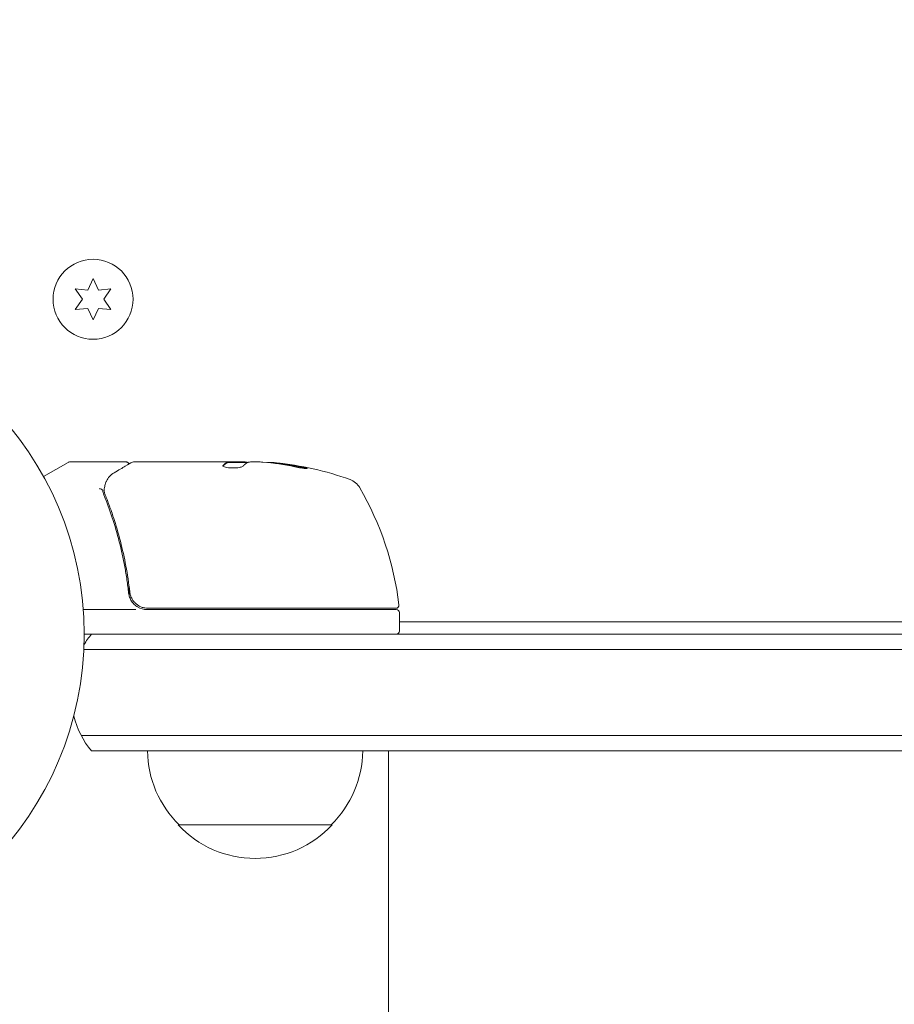
# Model space of a CAD drawing. Units: millimetres. Extents: x -5287 to 5559, y -4433 to 3836.
# Drawn here: x -1039 to -897, y -1142 to -982 of the extents above; entities that cross this region are included whole.
import ezdxf

# ---------------------------------------------------------------- set-up
doc = ezdxf.new("R2010")
doc.units = ezdxf.units.MM
doc.header["$LTSCALE"] = 20
doc.linetypes.add('HIDDEN', pattern=[9.525, 6.35, -3.175])
for name, color, linetype in [('2d', 230, 'Continuous'), ('AS-Free_Space', 31, 'HIDDEN'), ('AS-Free_Space_Hatch', 31, 'HIDDEN')]:
    doc.layers.add(name, color=color, linetype=linetype)

msp = doc.modelspace()

# ---------------------------------------------------------------- hatches: boundary and pattern name
at = {"layer": 'AS-Free_Space_Hatch'}
h = msp.add_hatch(dxfattribs=at)
h.set_pattern_fill('ANSI31', color=256, scale=100)
h.set_pattern_definition([(135, (-749.05, -1091), (-224.506, -224.506), [])])
edge = h.paths.add_edge_path()
edge.add_line((2743.09, 1962.57), (2472.63, 2118.72))
edge.add_arc((1972.63, 1252.69), 1000, 60, 150)
edge.add_arc((1972.63, 1252.69), 1000, 150, 240)
edge.add_line((1472.63, 386.67), (1743.09, 230.52))
edge.add_arc((2743.09, 1962.57), 2000, 240, 284.13045)
edge.add_line((3231.35, 23.08), (4272.97, 285.31))
edge.add_arc((4028.84, 1255.05), 1000, 284.13045, 374.13045)
edge.add_arc((4028.84, 1255.05), 1000, 14.13045, 104.13045)
edge.add_line((3784.71, 2224.79), (2743.09, 1962.57))
edge = h.paths.add_edge_path()
edge.add_line((-749.05, -90.99), (-332.95, -90.99))
edge.add_arc((-332.95, -1090.99), 1000, 20.03452, 90, ccw=False)
edge.add_arc((714.02, -1236.72), 500, 90, 102.4137, ccw=False)
edge.add_arc((714.02, -1236.72), 500, -90, 90, ccw=False)
edge.add_arc((714.02, -1236.72), 500, 264.6095, 270, ccw=False)
edge.add_line((667.05, -1734.51), (667.05, -2932.73))
edge.add_arc((-332.95, -2932.73), 1000, -90, 0, ccw=False)
edge.add_line((-332.95, -3932.73), (-749.05, -3932.73))
edge.add_arc((-749.05, -2932.73), 1000, 180, 270, ccw=False)
edge.add_line((-1749.05, -2932.73), (-1749.05, -1090.99))
edge.add_arc((-749.05, -1090.99), 1000, 90, 180, ccw=False)

# ---------------------------------------------------------------- linework, layer by layer
at = {"layer": '2d', "lineweight": 0}
for p, q in [((-1027.55, -1024.2), (-1028.42, -1026.06)), ((-1026.69, -1026.06), (-1027.55, -1024.2)), ((-1030.45, -1025.88), (-1029.28, -1027.55)), ((-1028.42, -1026.06), (-1030.45, -1025.88)), ((-1024.65, -1025.88), (-1026.69, -1026.06)), ((-1025.82, -1027.55), (-1024.65, -1025.88)), ((-1029.28, -1027.55), (-1030.45, -1029.23)), ((-1024.65, -1029.23), (-1025.82, -1027.55)), ((-1030.45, -1029.23), (-1028.42, -1029.05)), ((-1028.42, -1029.05), (-1027.55, -1030.9)), ((-1027.55, -1030.9), (-1026.69, -1029.05)), ((-1026.69, -1029.05), (-1024.65, -1029.23)), ((-1035.61, -1056.37), (-1031.62, -1054.07)), ((-1022.2, -1054), (-1031.37, -1054)), ((-1021, -1054), (-1002.99, -1054)), ((-1005.69, -1054.1), (-1002.45, -1054.1)), ((-1005.68, -1054.1), (-1005.68, -1054)), ((-1000.4, -1054), (-1001.98, -1054)), ((-997.76, -1054.25), (-997.76, -1054.15)), ((-1021.7, -1074.2), (-1021.7, -1075.7)), ((-1020.59, -1078), (-1029.15, -1078)), ((-1018.79, -1078), (-978.25, -1078)), ((-978.31, -1077.8), (-1018.61, -1077.8)), ((-977.75, -1078.5), (-977.75, -1081.5)), ((-977.75, -1080), (-245.06, -1080)), ((-1029, -1082), (-53, -1082)), ((-1029.06, -1084.5), (-52.94, -1084.5)), ((-52.53, -1098.5), (-1029.47, -1098.5)), ((-54.19, -1101), (-1027.81, -1101)), ((-979.52, -1126), (-979.52, -1101)), ((-988.7, -1113), (-1013.7, -1113))]:
    msp.add_line(p, q, dxfattribs=at)
for centre, radius in [((-1027.55, -1027.55), 6.5), ((-1082, -1082), 53)]:
    msp.add_circle(centre, radius, dxfattribs=at)
for centre, radius, start, end in [((-1031.37, -1054.5), 0.5, 90, 120), ((-1002.75, -1103.9), 49.9, 84.4113, 84.7848), ((-1002.75, -1103.9), 50, 70.1478, 84.4225), ((-986.79, -1059.69), 3, 30.1017, 70.1478), ((-1027.45, -1083.27), 50, 6.9217, 30.1017), ((-978.31, -1077.3), 0.5, 270, 6.9217), ((-1018.79, -1075), 3, 239.8619, 270), ((-978.25, -1078.5), 0.5, 0, 90), ((-1016.2, -1091.5), 15, 140.7035, 148.7826), ((-978.25, -1081.5), 0.5, 270, 0), ((-1016.2, -1091.5), 15, 194.7866, 219.2965), ((-1001.7, -1100.81), 17, 180.6413, 225.8135), ((-1000.7, -1100.81), 17, 314.1865, 359.3587), ((-1001.2, -1101.48), 17, 222.6679, 317.3321)]:
    msp.add_arc(centre, radius, start, end, dxfattribs=at)
at = {"layer": '2d', "lineweight": 0, "extrusion": (0, 0, -1)}
for centre, major_axis, ratio, start_param, end_param in [((-1001.77, -1103.9), (0, 49.99), 0.156437, -0.125467, -0.082209), ((-1003.08, -1103.9), (0, 50), 0.886633, 0.070459, 0.189049), ((-998.82, -1103.9), (0, 49.71), 0.438198, 0.042852, 0.049035), ((-1001.76, -1103.9), (0, 49.86), 0.882523, 0.091133, 0.189458)]:
    msp.add_ellipse(centre, major_axis=major_axis, ratio=ratio, start_param=start_param, end_param=end_param, dxfattribs=at)
at = {"layer": '2d', "lineweight": 0}
for centre, major_axis, ratio, start_param, end_param in [((-998.82, -1103.9), (0, 49.81), 0.438198, -0.048936, 0.01654), ((-1001.76, -1103.9), (0, 49.96), 0.882523, -0.189074, -0.09095)]:
    msp.add_ellipse(centre, major_axis=major_axis, ratio=ratio, start_param=start_param, end_param=end_param, dxfattribs=at)
for points, knots in [([(-1024.1, -1055.76), (-1023.39, -1055.34), (-1022.79, -1054.98), (-1021.81, -1054.4), (-1021.44, -1054.18), (-1021.25, -1054.07)], [0, 0, 0, 0, 5.185263, 5.185263, 10.641762, 10.641762, 10.641762, 10.641762]), ([(-1022.2, -1054), (-1022.15, -1054), (-1022.09, -1054.01), (-1021.99, -1054.04), (-1021.94, -1054.07), (-1021.86, -1054.14), (-1021.82, -1054.18), (-1021.76, -1054.26), (-1021.74, -1054.3), (-1021.73, -1054.35)], [0.0000977, 0.0000977, 0.0000977, 0.0000977, 0.1619902, 0.1619902, 0.3245365, 0.3245365, 0.4870626, 0.4870626, 0.6306658, 0.6306658, 0.6306658, 0.6306658]), ([(-1006.46, -1054.65), (-1006.46, -1054.69), (-1006.42, -1054.73), (-1006.27, -1054.8), (-1006.16, -1054.83), (-1005.88, -1054.89), (-1005.71, -1054.92), (-1005.44, -1054.95), (-1005.34, -1054.96), (-1005.14, -1054.97), (-1005.03, -1054.97), (-1004.83, -1054.98), (-1004.72, -1054.98), (-1004.52, -1054.97), (-1004.41, -1054.97), (-1004.11, -1054.95), (-1003.93, -1054.93), (-1003.69, -1054.89), (-1003.61, -1054.87), (-1003.48, -1054.84), (-1003.42, -1054.83), (-1003.26, -1054.77), (-1003.19, -1054.74), (-1003.16, -1054.7)], [0.00025325, 0.00025325, 0.00025325, 0.00025325, 0.000874176, 0.000874176, 0.001495101, 0.001495101, 0.002116027, 0.002116027, 0.00242649, 0.00242649, 0.002736952, 0.002736952, 0.003047415, 0.003047415, 0.003357878, 0.003357878, 0.003978803, 0.003978803, 0.004289266, 0.004289266, 0.004599729, 0.004599729, 0.005220654, 0.005220654, 0.005220654, 0.005220654]), ([(-1002.41, -1054.08), (-1002.38, -1054.06), (-1002.33, -1054.05), (-1002.19, -1054.02), (-1002.09, -1054.01), (-1001.98, -1054)], [0.0000002, 0.0000002, 0.0000002, 0.0000002, 0.000612586, 0.000612586, 0.001224972, 0.001224972, 0.001224972, 0.001224972]), ([(-994.75, -1054.8), (-994.59, -1054.83), (-994.42, -1054.86), (-994.15, -1054.91), (-994.06, -1054.93), (-993.89, -1054.96), (-993.8, -1054.97), (-993.55, -1055.01), (-993.39, -1055.03), (-993.11, -1055.06), (-992.99, -1055.07), (-992.83, -1055.08), (-992.77, -1055.07), (-992.75, -1055.06), (-992.75, -1055.05), (-992.77, -1055.03), (-992.79, -1055.02), (-992.92, -1054.97), (-993.16, -1054.9), (-993.47, -1054.83)], [0.000000226, 0.000000226, 0.000000226, 0.000000226, 0.000536258, 0.000536258, 0.000804273, 0.000804273, 0.001072289, 0.001072289, 0.00160832, 0.00160832, 0.002144351, 0.002144351, 0.002680383, 0.002680383, 0.002948398, 0.002948398, 0.003216414, 0.003216414, 0.004288477, 0.004288477, 0.004288477, 0.004288477]), ([(-993.47, -1054.94), (-993.32, -1054.97), (-993.18, -1055), (-993.01, -1055.05), (-992.97, -1055.06), (-992.92, -1055.08)], [0.0000004271, 0.0000004271, 0.0000004271, 0.0000004271, 0.0005364944, 0.0005364944, 0.0007899206, 0.0007899206, 0.0007899206, 0.0007899206]), ([(-1025.72, -1058.37), (-1025.69, -1058.1), (-1025.64, -1057.86), (-1025.54, -1057.51), (-1025.5, -1057.38), (-1025.46, -1057.28)], [0, 0, 0, 0, 0.923542, 0.923542, 1.557399, 1.557399, 1.557399, 1.557399]), ([(-1025.99, -1058.61), (-1026, -1058.55), (-1026.07, -1058.49), (-1026.21, -1058.43), (-1026.26, -1058.41), (-1026.35, -1058.39), (-1026.38, -1058.38), (-1026.43, -1058.36), (-1026.47, -1058.35), (-1026.48, -1058.32)], [0, 0, 0, 0, 0.0003654766, 0.0003654766, 0.000548215, 0.000548215, 0.0006395841, 0.0006395841, 0.0007309533, 0.0007309533, 0.0007309533, 0.0007309533]), ([(-1025.8, -1059.34), (-1024.82, -1061.77), (-1023.97, -1064.31), (-1022.95, -1068.31), (-1022.65, -1069.67), (-1022.27, -1071.76), (-1022.15, -1072.47), (-1021.94, -1073.89), (-1021.85, -1074.61), (-1021.77, -1075.33)], [0, 0, 0, 0, 0.00868962, 0.00868962, 0.01303444, 0.01303444, 0.01520684, 0.01520684, 0.01737925, 0.01737925, 0.01737925, 0.01737925]), ([(-1021.59, -1075.14), (-1021.91, -1072.28), (-1022.43, -1069.54), (-1023.44, -1065.59), (-1023.82, -1064.3), (-1024.44, -1062.4), (-1024.66, -1061.77), (-1025.11, -1060.54), (-1025.34, -1059.93), (-1025.58, -1059.33)], [0, 0, 0, 0, 0.00862215, 0.00862215, 0.01293323, 0.01293323, 0.01508877, 0.01508877, 0.0172443, 0.0172443, 0.0172443, 0.0172443]), ([(-1021.77, -1075.33), (-1021.74, -1075.56), (-1021.69, -1075.79), (-1021.53, -1076.23), (-1021.43, -1076.44), (-1021.18, -1076.83), (-1021.03, -1077.01), (-1020.68, -1077.34), (-1020.5, -1077.48), (-1020.29, -1077.59)], [0, 0, 0, 0, 0.000703979, 0.000703979, 0.001407958, 0.001407958, 0.002111937, 0.002111937, 0.002815916, 0.002815916, 0.002815916, 0.002815916]), ([(-1018.61, -1077.8), (-1018.79, -1077.8), (-1018.97, -1077.78), (-1019.33, -1077.72), (-1019.51, -1077.67), (-1019.85, -1077.54), (-1020.01, -1077.46), (-1020.32, -1077.27), (-1020.47, -1077.16), (-1020.75, -1076.91), (-1020.87, -1076.78), (-1021.09, -1076.49), (-1021.19, -1076.34), (-1021.36, -1076.01), (-1021.42, -1075.85), (-1021.53, -1075.5), (-1021.57, -1075.32), (-1021.59, -1075.14)], [0, 0, 0, 0, 0.000545599, 0.000545599, 0.001091197, 0.001091197, 0.001636796, 0.001636796, 0.002182395, 0.002182395, 0.002727993, 0.002727993, 0.003273592, 0.003273592, 0.003819191, 0.003819191, 0.00436479, 0.00436479, 0.00436479, 0.00436479]), ([(-1021.57, -1075.25), (-1021.57, -1075.25), (-1021.57, -1075.25), (-1021.57, -1075.25), (-1021.57, -1075.25), (-1021.57, -1075.24), (-1021.58, -1075.24), (-1021.58, -1075.22), (-1021.58, -1075.21), (-1021.58, -1075.19), (-1021.58, -1075.19), (-1021.58, -1075.19), (-1021.58, -1075.19), (-1021.58, -1075.19), (-1021.58, -1075.18), (-1021.58, -1075.18), (-1021.58, -1075.17), (-1021.59, -1075.16), (-1021.59, -1075.15), (-1021.59, -1075.14)], [0, 0, 0, 0, 0.0001953, 0.0001953, 0.0006348, 0.0006348, 0.0193854, 0.0193854, 0.0693975, 0.0693975, 0.0756475, 0.0756475, 0.07721, 0.07721, 0.0816046, 0.0816046, 0.1050432, 0.1050432, 0.136296, 0.136296, 0.136296, 0.136296]), ([(-1021.38, -1075.94), (-1021.39, -1075.93), (-1021.4, -1075.91), (-1021.4, -1075.89), (-1021.41, -1075.88), (-1021.41, -1075.87), (-1021.41, -1075.86), (-1021.42, -1075.86), (-1021.42, -1075.85), (-1021.42, -1075.85), (-1021.42, -1075.85), (-1021.42, -1075.85)], [0, 0, 0, 0, 0.1618259, 0.1618259, 0.2225061, 0.2225061, 0.268016, 0.268016, 0.2850821, 0.2850821, 0.3002177, 0.3002177, 0.3002177, 0.3002177]), ([(-981.99, -1381.13), (-981.93, -1378.5), (-981.87, -1375.85), (-981.7, -1368.27), (-981.59, -1363.27), (-981.39, -1353.14), (-981.29, -1347.99), (-981.09, -1337.56), (-981, -1332.27), (-980.83, -1321.56), (-980.74, -1316.14), (-980.58, -1305.18), (-980.5, -1299.64), (-980.36, -1288.44), (-980.29, -1282.79), (-980.16, -1271.38), (-980.1, -1265.63), (-979.99, -1254.03), (-979.94, -1248.19), (-979.85, -1236.42), (-979.8, -1230.5), (-979.73, -1218.6), (-979.69, -1212.62), (-979.63, -1200.6), (-979.61, -1194.56), (-979.56, -1182.44), (-979.55, -1176.36), (-979.52, -1164.18), (-979.52, -1158.07), (-979.51, -1145.84), (-979.51, -1139.72), (-979.52, -1131.06), (-979.52, -1128.53), (-979.52, -1126)], [0, 0, 0, 0, 10.000702, 10.000702, 28.373315, 28.373315, 46.742367, 46.742367, 65.112124, 65.112124, 83.48335, 83.48335, 101.857946, 101.857946, 120.235689, 120.235689, 138.616144, 138.616144, 156.998505, 156.998505, 175.381684, 175.381684, 193.764712, 193.764712, 212.146906, 212.146906, 230.528045, 230.528045, 248.908232, 248.908232, 267.289716, 267.289716, 274.882154, 274.882154, 274.882154, 274.882154])]:
    msp.add_open_spline(points, degree=3, knots=knots, dxfattribs=at)
for points in [[(-1021.71, -1054.43), (-1021.71, -1054.43), (-1021.71, -1054.43), (-1021.71, -1054.43)], [(-1021.25, -1054.07), (-1021.18, -1054.02), (-1021.09, -1054), (-1021, -1054)], [(-1021, -1054), (-1021, -1054), (-1021, -1054), (-1021, -1054)], [(-1006.44, -1054.61), (-1006.45, -1054.63), (-1006.46, -1054.64), (-1006.46, -1054.65)], [(-1005.69, -1054), (-1005.69, -1054.02), (-1005.71, -1054.03), (-1005.75, -1054.05)], [(-1005.75, -1054.15), (-1005.71, -1054.13), (-1005.69, -1054.12), (-1005.69, -1054.1)], [(-1002.86, -1054.01), (-1002.9, -1054.01), (-1002.94, -1054), (-1002.99, -1054)], [(-1002.75, -1054.02), (-1002.79, -1054.02), (-1002.82, -1054.01), (-1002.86, -1054.01)], [(-1002.39, -1054.07), (-1002.5, -1054.05), (-1002.62, -1054.04), (-1002.75, -1054.02)], [(-1000.4, -1054), (-1000.24, -1054.01), (-1000.09, -1054.02), (-999.96, -1054.03)], [(-1025.38, -1057.11), (-1025.11, -1056.59), (-1024.73, -1056.13), (-1024.1, -1055.76)], [(-1025.46, -1057.28), (-1025.44, -1057.22), (-1025.41, -1057.16), (-1025.38, -1057.11)], [(-1025.99, -1058.61), (-1025.99, -1058.61), (-1025.99, -1058.62), (-1025.98, -1058.63)], [(-1025.98, -1058.63), (-1025.95, -1058.87), (-1025.89, -1059.11), (-1025.8, -1059.34)], [(-1025.74, -1058.81), (-1025.76, -1058.74), (-1025.76, -1058.66), (-1025.75, -1058.58)], [(-1025.75, -1058.58), (-1025.74, -1058.53), (-1025.74, -1058.49), (-1025.73, -1058.44)], [(-1025.58, -1059.33), (-1025.65, -1059.16), (-1025.7, -1058.99), (-1025.74, -1058.81)], [(-1025.73, -1058.44), (-1025.73, -1058.42), (-1025.73, -1058.4), (-1025.72, -1058.37)], [(-1021.57, -1075.25), (-1021.58, -1075.21), (-1021.58, -1075.18), (-1021.59, -1075.14)]]:
    msp.add_open_spline(points, degree=3, dxfattribs=at)
for points, weights in [([(-1005.84, -1054.1), (-1006.04, -1054.22), (-1006.24, -1054.39), (-1006.44, -1054.61)], [0.999776778733, 0.999325506326, 0.999399913415, 1]), ([(-1006.43, -1054.71), (-1006.21, -1054.45), (-1005.98, -1054.27), (-1005.75, -1054.15)], [0.999981383788, 0.999312238979, 0.999318444382, 1]), ([(-1005.75, -1054.05), (-1005.78, -1054.07), (-1005.81, -1054.08), (-1005.84, -1054.1)], [1, 0.99991506099, 0.999840653901, 0.999776778733]), ([(-1003.16, -1054.7), (-1003.03, -1054.55), (-1002.89, -1054.42), (-1002.76, -1054.31)], [1, 0.999776245572, 0.99977268334, 0.999989313304]), ([(-1002.76, -1054.31), (-1002.75, -1054.31), (-1002.75, -1054.3), (-1002.75, -1054.3)], [0.999989313304, 0.999992817907, 0.999996380139, 1])]:
    msp.add_rational_spline(points, weights, degree=3, dxfattribs=at)
at = {"layer": 'AS-Free_Space', "flags": 128}
msp.add_lwpolyline([(-749.05, -90.99), (-332.95, -90.99, -0.315133), (606.53, -748.41, -0.054218), (714.02, -736.72, -1), (714.02, -1736.72, -0.023525), (667.05, -1734.51), (667.05, -2932.73, -0.414214), (-332.95, -3932.73), (-749.05, -3932.73, -0.414214), (-1749.05, -2932.73), (-1749.05, -1090.99, -0.414214)], format="xyb", close=True, dxfattribs=at)

doc.saveas('drawing.dxf')
